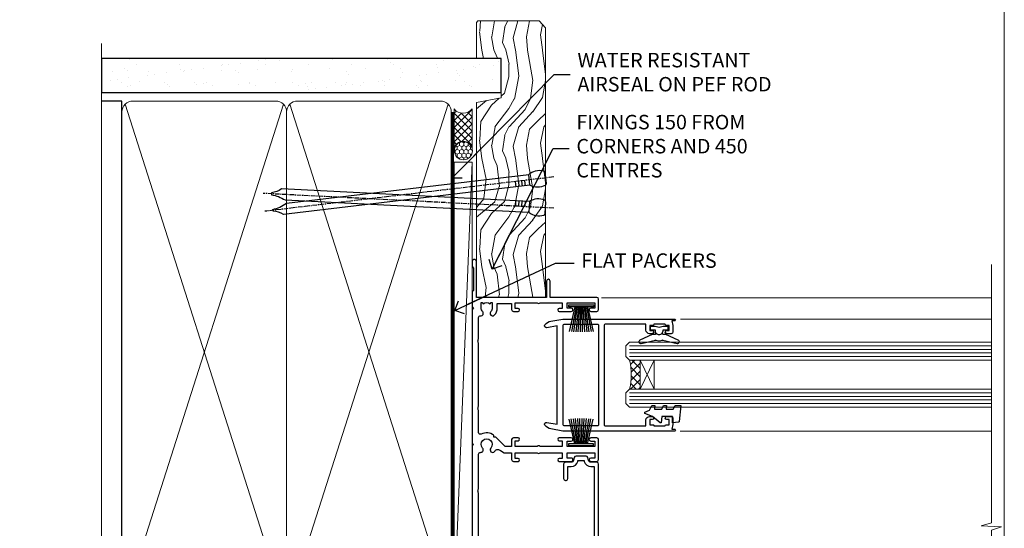
# Model space of a CAD drawing. Units: millimetres. Extents: x 0 to 170453, y -991 to 1143.
# Drawn here: x 2080 to 2353, y 397 to 538 of the extents above; entities that cross this region are included whole.
import ezdxf
from ezdxf import colors
from ezdxf.entities.mleader import LeaderData, LeaderLine
from ezdxf.math import Vec2, Vec3

# ---------------------------------------------------------------- set-up
doc = ezdxf.new("R2010")
doc.units = ezdxf.units.MM
doc.linetypes.add('CENTER', pattern=[2, 1.25, -0.25, 0.25, -0.25])
doc.linetypes.add('Dashed', pattern=[564.4444465637206, 282.2222232818604, -282.2222232818602])
doc.layers.add('Aluminium Systems Ltd Joinery Detail', color=7, linetype='Continuous')
doc.layers.add('Aluminium Systems Ltd Notes', color=7, linetype='Continuous')
doc.layers.add('Viewport', color=7, linetype='Continuous', plot=False)
doc.styles.get("Standard").update_dxf_attribs({"font": 'arial.ttf'})

# ---------------------------------------------------------------- blocks, each defined once
blk = doc.blocks.new('PB69750-4B')
for p, q in [((-1.750000000000014, 0.5), (-3.322276449314941, 7.321139697068929)), ((-1.431818181818187, 0.5), (-2.721879321754528, 7.380097546926656)), ((-1.113636363636374, 0.5), (-2.119293789530161, 7.427384292916386)), ((-0.7954545454545467, 0.5), (-1.515002302965286, 7.462919719820221)), ((-0.4772727272727337, 0.5), (-0.9094902062915224, 7.486643546856435)), ((-0.1590909090909065, 0.5), (-0.3032449143314011, 7.498515529937265)), ((0.1590909090909207, 0.5), (0.3032449143314011, 7.498515529937265)), ((0.4772727272727337, 0.5), (0.9094902062915367, 7.486643546856435)), ((0.795454545454561, 0.5), (1.515002302965286, 7.462919719820221)), ((1.113636363636374, 0.5), (2.119293789530161, 7.427384292916386)), ((1.431818181818201, 0.5), (2.721879321754528, 7.380097546926656)), ((1.750000000000014, 0.5), (3.322276449314955, 7.321139697068929))]:
    blk.add_line(p, q)
blk.add_lwpolyline([(-3.450000000000003, 0), (3.450000000000003, 0), (3.450000000000003, 0.5), (-3.450000000000003, 0.5)], close=True)
blk = doc.blocks.new('SH270B')
blk.add_blockref('PB69750-4B', (0, 0))
blk = doc.blocks.new('DY221-Comp')
blk.add_lwpolyline([(-1.819871826605237, -0.8847475032970114), (-2.101763809020483, -0.9602802323379838, 0.3394542588633712), (-2.249999999999986, -1.1534653975958), (-2.25, -1.800000000000023, -0.1052493344124674), (-2.267337635713675, -1.881452198701658), (-3.79334408928418, -5.303630496754121, -0.9133919180647162), (-4.735844364969743, -4.981867646145822), (-3.771331644650719, -1.015104479072153, 0.1257362244887155), (-3.772484225380808, -0.9160877285099478), (-4.004079121606921, -0.05176380945898029, -0.1316524975874038), (-4.004079121606921, 0.05176380858204754), (-3.772484225380808, 0.9160877285099029, 0.1257362244887155), (-3.771331644650719, 1.015104479072108), (-4.735844364969743, 4.981867646145777, -0.913391918064716), (-3.79334408928418, 5.303630496754077), (-2.267337635713675, 1.881452198701614, -0.1052493344124674), (-2.25, 1.799999999999978), (-2.249999999999986, 1.153465397595762, 0.3394542588633712), (-2.101763809020483, 0.960280232337946), (-1.819871826605237, 0.8847475032969736)], format="xyb")
blk.add_lwpolyline([(0, 1.124999999999981), (-0.301442841485013, -1.887379141862766e-14), (1.4210854715202e-14, -1.125000000000033), (-1.4210854715202e-14, -2.500000000000004), (-1, -2.499999999999976), (-1, -1.118033988749891, -0.447213595499958), (-2.25, -4.662936703425657e-15, -0.4472135954999584), (-1, 1.118033988749853), (-1, 2.499999999999953), (0, 2.499999999999953)], format="xyb", close=True)
blk = doc.blocks.new('F242-21513')
at = {"flags": 128}
blk.add_lwpolyline([(2.875000000002984, 8.50000000000108), (35.07499999999996, 8.500000000001073), (35.0750000000001, 7.600000000000243, 0.3455142214524974), (36.52317250378999, 5.754504967856228), (36.75000000000304, 5.698971412956034), (36.75000000000298, 4.00102858704502), (36.52317250378982, 3.94549503214477, 0.345514221452498), (35.07500000000007, 2.100000000000634), (35.07499999999996, 1.199999999999974), (31.77500000000001, 1.199999999999918, 0.414213562373095), (31.27500000000001, 0.6999999999999176), (31.27499999999995, 0.4999999999999289, 0.4142135623730617), (31.77499999999995, -1.4210854715202e-14), (35.77500000000012, -7.105427357601002e-14, 0.414213562373095), (36.27500000000012, 0.4999999999999289), (36.27500000000012, 2.100000000000861, -0.3455142214525114), (36.80853723823819, 2.779919222369514), (37.57940952255447, 2.968649773280667, 0.339454258863361), (37.95000000000297, 3.451612686422713), (37.95000000000297, 6.248387313580274, 0.3394542588633857), (37.57940952255447, 6.731350226720387), (36.80853723823824, 6.920080777631419, -0.3455142214525241), (36.27499999999972, 7.599999999999959), (36.27500000000016, 9.200000000001005, 0.414213562373095), (35.77499999999974, 9.700000000001005), (2.175000000003223, 9.700000000001069, 0.414213562373095), (1.675000000002797, 9.200000000001069), (1.675000000003223, 7.599999999999966, -0.3455142214525239), (1.1414627617647, 6.920080777631426), (0.3705904774484736, 6.731350226720338, 0.3394542588633775), (-2.842170943040401e-14, 6.248387313580338), (2.842170943040401e-14, 3.451612686422777, 0.3394542588633688), (0.3705904774484736, 2.968649773280731), (1.141462761764757, 2.779919222369585, -0.3455142214525114), (1.675000000002825, 2.100000000000932), (1.675000000002825, 0.5, 0.414213562373095), (2.175000000002825, 0), (6.175000000002825, 0, 0.414213562373095), (6.675000000002825, 0.5), (6.675000000002882, 0.6999999999998749, 0.4142135623731283), (6.175000000002882, 1.199999999999932), (2.875000000002984, 1.199999999999989), (2.875000000002871, 2.100000000000819, 0.3455142214524811), (1.426827496213065, 3.945495032144834), (1.199999999999903, 4.001028587045028), (1.19999999999996, 5.698971412956041), (1.426827496213122, 5.754504967856235, 0.3455142214524983), (2.875000000002842, 7.600000000000421)], format="xyb", close=True, dxfattribs=at)
blk = doc.blocks.new('DY430')
blk.add_lwpolyline([(3.750000003219053, 7.787641979452935), (4.750000003219057, 8.412511331362264), (4.750000003219064, 9.912511331362271), (0.327803933092305, 9.525619307337298, 0.3639702342661976), (0.1459961420234848, 9.343811516268477), (3.219064126369631e-09, 7.675068013732659), (1.750000003219053, 7.675068013732652), (1.750000003219061, 4.675068013732659), (3.219064126369631e-09, 4.5219628525623), (3.219064126369631e-09, 4.221962852562289), (1.750000003219057, 2.136394065522431), (2.548248994301652, -5.111807865887386e-09), (2.951751012136466, -5.111807865887386e-09), (3.436289395081346, 1.296794528776978), (4.750000003219057, 1.937534004310404), (4.750000003219053, 2.737534004310422), (3.750000003219057, 2.650045340784494), (3.75000000321905, 4.649801415744545), (4.750000003219057, 5.137534004310403), (4.750000003219053, 5.937534004310422), (3.750000003219068, 5.850045340784494)], format="xyb", close=True)
blk = doc.blocks.new('F332-21495')
at = {"flags": 128}
for points in [[(2.400006320124305, 0.5955049055572204, -0.6705585010340266), (1.596677866038931, 0.08743269869091819, -0.1972044072456761), (0.582031177381964, 1.691721508095441), (4.316385684433044e-07, 4.992581894897455), (4.316319746067165e-07, 35.99258189489063, -0.9999999999999999), (0.5000004316401601, 35.992581894887), (0.5000004316401601, 35.19258189488681), (1.805807188508993, 35.45374324627045, -0.04938898902177995), (2.198039458790277, 35.49258189488791), (3.550000431724925, 35.49258189488518, -0.414213562373095), (4.050000431724925, 34.99258189488518), (4.050000431724015, 33.84258189489464, -0.9999999999999999), (3.150000431715284, 33.84258189489464), (3.15000043172256, 34.49258189488881), (1.750000431721105, 34.49258189488881), (1.750000431729291, 33.59258189489191, -0.414213562374427), (1.550000431728563, 33.39258189489027), (1.400000431618878, 33.39258189489027), (1.400000431618878, 30.19258189489318), (1.550000431757667, 30.19258189489318, -0.4142135623704312), (1.750000431757485, 29.99258189489518), (1.750000431764761, 29.09258189489464), (3.15000043172256, 29.09258189489464), (3.150000431715284, 29.74258189488881, -0.9999999999999999), (4.050000431724015, 29.74258189488881), (4.050000431723788, 29.04258189489173, -0.4142135623730867), (3.050000431723788, 28.04258189489173), (1.400000431652074, 28.0425818949181), (1.400000431647413, 16.79258189488664, 0.4142135623731784), (1.700000431647368, 16.49258189488651), (29.30000043168644, 16.49258189488293, 0.4142135623746436), (29.60000043168651, 16.79258189488448), (29.60000043162847, 28.04258189491898), (27.95000043165976, 28.04258189489173, -0.4142135623731034), (26.95000043165982, 29.0425818948917), (26.95000043165999, 29.74258189488879, -0.9999999999999999), (27.85000043165417, 29.74258189488879), (27.85000043165417, 29.09258189489461), (29.25000043169928, 29.09258189489461), (29.250000431692, 29.99258189488424, -0.414213562374427), (29.45000043169273, 30.19258189488588), (29.6000004315905, 30.19258189488588), (29.6000004315905, 33.39258189489752), (29.45000043166363, 33.39258189489752, -0.4142135623684333), (29.25000043166267, 33.59258189489552), (29.25000043165562, 34.49258189488879), (27.85000043165417, 34.49258189488879), (27.85000043165417, 33.84258189489461, -0.9999999999999999), (26.95000043165999, 33.84258189489461), (26.9500004316609, 34.99258189488515, -0.4142135623688329), (27.45000043158814, 35.49258189489242), (28.80196140442001, 35.49258189488879, -0.04938898902122143), (29.19419367469641, 35.45374324627042), (30.5000004316056, 35.19258189488497), (30.50000043162561, 35.99258189489061, -0.9999999999935766), (31.00000043160287, 35.99258189489018), (31.00000043160219, 4.992581894897455), (30.41796968585879, 1.691721508095441, -0.1972044072456687), (29.40332299720183, 0.08743269869094661, -0.6705585010340168), (28.59999454311645, 0.5955049055571919), (29.11082738152584, 3.49258189490655), (1.88917348171492, 3.49258189490655)], [(29.6000004316038, 10.3925818948957, 0.500000000000071), (29.6000004316038, 9.59258189489563), (29.6000004316038, 5.392581894903287, -0.4142135623731504), (29.30000043160373, 5.092581894903276), (1.700000431637136, 5.092581894906914, -0.4142135623730396), (1.400000431637181, 5.392581894906925), (1.400000431637181, 9.59258189489563, 0.500000000000071), (1.400000431637181, 10.3925818948957), (1.400000431637181, 14.59258189488801, -0.4142135623731505), (1.700000431637193, 14.89258189488802), (29.30000043160379, 14.892581894888, -0.414213562373095), (29.6000004316038, 14.59258189488799)]]:
    blk.add_lwpolyline(points, format="xyb", close=True, dxfattribs=at)
blk = doc.blocks.new('F223-20227')
blk.add_lwpolyline([(12.0999114222205, 9.600000217851095), (12.09991142222049, 9.200000217851096, -1.000000000000002), (12.09991142222051, 8.400000217851096), (12.0999114222206, 1.000000217851095), (13.39999370821801, 1.000000217851095, -0.6682266778090358), (13.54139627609192, 0.658560075745811), (12.88266142222045, 2.178510953854129e-07), (12.0999114222206, 2.178510953854129e-07, -0.414213562373095), (11.0999114222206, 1.000000217851095), (11.09991142222077, 19.7999622178512), (1.000000422221376, 19.7999622178512), (1.000000422221433, 18.99996221785148, -0.4142135623731377), (0.5000004222214329, 18.49996221785142), (0.5000004222214329, 18.49996221785142, -0.4142135623730622), (4.222214329274721e-07, 18.99996221785136), (4.222212623972155e-07, 20.79996221785115, -0.4142135623731185), (0.2000004222213079, 20.99996221785122), (30.59987142222133, 20.99996221785122, -0.4142135623730992), (31.09987142222133, 20.49996221785119), (31.09987142222116, 2.000000217850641), (29.08271413469532, 2.000000217850641, -0.6681786379192693), (28.94129277845803, 2.341421574087974), (29.5998714222203, 3.000000217850641), (29.89987142222117, 3.000000217850641), (29.89987142222117, 19.7999622178512), (12.09991142222037, 19.7999622178512), (12.09991142222047, 11.6000002178511, -1.000000000000002), (12.09991142222048, 10.8000002178511), (12.09991142222049, 10.4000002178511, -1.000000000000002)], format="xyb", close=True)
blk = doc.blocks.new('F562-22127')
at = {"flags": 128}
for points in [[(100.7725768515294, 25.58827284861377), (100.7725768515294, 25.02258742366462), (101.3068596891979, 25.02258742366474, -0.2955448736358144), (101.6333586490319, 21.53155439101374, 0.5633934492565987), (102.0765149985447, 20.80001076685789), (107.9512971339819, 20.80001076685812, -0.1162900675169801), (108.398003218551, 20.69469153339412, 0.2357685223067756), (109.2020741707757, 20.69469153339412, -0.1162900675169559), (109.6487802553448, 20.80001076685835), (126.5512971339805, 20.8000107668588, -0.1162900675170609), (126.9980032185496, 20.69469153339378, 0.2357685223074164), (127.8020741707761, 20.69469153339458, -0.1162900675169559), (128.2487802553452, 20.8000107668588), (133.8846557141816, 20.80001076685869, 0.4326522445048245), (134.3836781961171, 21.33126076684424, -0.6727180519566598), (135.551920172745, 21.89411189043847, 0.1859457451164377), (136.5750001946391, 21.50001076685794), (138.1000001946387, 21.50001076690455), (138.1000001946387, 21.74538382931246), (137.7432179703952, 22.04475966208508, 0.3639702342670543), (137.7432179703948, 24.00526187163109), (138.1000001946387, 24.30463770440497), (138.1000001946387, 24.55001076687381), (136.5750001946318, 24.55001076685869, 0.18594574512066), (135.5519201727503, 24.15590964328419, -1.00000000001052), (134.6126991689954, 25.19411189051084, -0.1859457451239595), (136.5750001946391, 25.95001076683661), (137.8000001946376, 25.95001076684025), (137.8000001946376, 29.90001076688054), (136.1000031520535, 29.90001076688054, -0.414213562373095), (135.6000031520535, 30.40001076688054), (135.6000031520535, 31.70001076688118, -0.9999999999999999), (136.4000031520528, 31.70001076688118), (136.4000031520528, 30.900010766881), (138.0000001946365, 30.900010766881), (138.0000001946365, 37.00000541079135, -0.5000000000046896), (138.0000001946365, 37.80000541079585), (138.0000001946365, 43.90000005470915), (136.4000031520528, 43.90000005470961), (136.4000031520535, 43.10000153341548, -0.9999999999994315), (135.6000001946419, 43.10000153341502), (135.6000001946376, 46.45000005470934, -1.000000000000505), (136.5000001946379, 46.45000005470979), (136.5000001946365, 45.30000005470924), (138.0000001946365, 45.30000005470924), (138.0000001946365, 53.00000005470997), (136.5000001946365, 53.00000005470997), (136.5000001946368, 51.85000005470852, -0.9999999999994945), (135.6000001946383, 51.85000005470897), (135.6000001946387, 53.50000005470997, -0.414213562373095), (136.1000001946387, 54.00000005470997), (139.0000001946365, 54.00000005470997, -0.4142135623720295), (139.5000001946365, 53.50000005471179), (139.5000001946856, 40.60000005466259), (143.9999931518279, 40.60000005466213, -0.9999999999981809), (143.9999931518297, 39.59999796906618), (139.5000001946293, 39.59999796906618), (139.5000001946293, 20.19999796906563), (149.3984280026208, 20.19999796906563, -0.9999999999999999), (149.3984280026208, 18.99999996906558), (147.999983194629, 18.99999996906558), (147.5999831946293, 19.39999896906579), (141.3999961946294, 19.39999896906579), (140.9999971946282, 18.99999996906604), (136.9750001946333, 18.99999996906467), (136.5750001946336, 19.39999996906477), (136.175000194634, 18.99999996906422), (99.17500019466854, 18.9999999690524), (98.77500019465981, 19.39999996906477), (98.37500019465836, 18.99999996906422), (57.57500019467727, 18.99999996905285), (57.17500019466672, 19.39999996906522), (56.77500019466709, 18.99999996906467), (46.00000019467655, 18.99999996905694), (45.60000019467509, 19.39999996905658), (45.20000019467909, 18.99999996905967), (14.00000019467655, 18.9999999690574, 0.414213562373095), (10.00000019467655, 14.9999999690574), (10.00000019346146, 5.449999991873938, -0.414213562373095), (9.50000019346146, 4.949999991873938), (5.566126119197293, 4.949999924523354, -0.5666580929864115), (4.338423556977546, 4.564560364078829, 0.1837465194585465), (3.325000148616823, 4.949999924523695), (1.800000148619006, 4.949999924523354), (1.800000148619006, 4.704626862078158), (2.156782372864285, 4.405251029304537, 0.3639702342664353), (2.156782372862949, 2.444748819758274), (1.800000148619006, 2.145372986983375), (1.800000148619006, 1.899999924524082), (3.325000148635013, 1.89999992453869, 0.1837465194531688), (4.338423556947431, 2.285439484957351, -0.5711882837186804), (5.568453413319151, 1.889999935360194, 0.3506406725289619), (6.05620334761727, 1.499999942591103), (9.800000148622644, 1.499999942592694, -0.414213562374427), (10.00000014862246, 1.299999942591739), (10.00000014861905, 0.1999999425922852, -0.4142135623729286), (9.800000148619006, -5.740770347983926e-08), (0.5000001968757033, -4.416710908117238e-08, -0.414213570097456), (1.968757032955182e-07, 0.4999999690191999), (1.94677454601333e-07, 34.50000005471134, -0.4142135623725622), (0.5000001946765451, 35.00000005470952), (6.200000194677273, 35.00000005470952), (6.600000194676909, 34.60000005470897), (7.000000194676545, 35.00000005470952), (18.70000019467727, 35.00000005470952, -0.9999999999999999), (18.70000019467727, 34.00000005470952), (17.20000019467727, 34.00000005470952), (17.20000019467727, 32.50000005470952), (21.75700019467433, 32.50000005470952), (23.055672023787, 34.7499512485947, -0.2679793930055459), (23.48871290023556, 35.0000000547094), (28.20000019468273, 35.00000005468905), (28.60000019467509, 34.60000005469533), (29.00000019467655, 35.00000005469542), (33.80000019467582, 35.00000005466404), (33.80000019467582, 38.00000005470952), (32.10000019467509, 38.00000005470952, -0.9999999999999999), (32.10000019467509, 38.8000000547097), (33.80000019467582, 38.80000005470879), (33.80000019467582, 46.50000005470906), (32.20000019467727, 46.50000005470929, -0.414213562372296), (31.7000001946775, 47.0000000547077), (31.70000019467591, 48.30000005470924, -0.9999999999999999), (32.60000019467645, 48.30000005470924), (32.60000019467509, 47.50000005470906), (34.10000019467509, 47.50000005470906), (34.10000019467509, 53.00000005470952), (32.60000019467509, 53.00000005470952), (32.60000019467554, 52.20000005470888, -0.9999999999999999), (31.70000019467682, 52.20000005470888), (31.70000019467727, 53.50000005470952, -0.414213562373095), (32.20000019467727, 54.00000005470952), (58.60000019467691, 54.00000005471134, -0.414213562373095), (59.10000019467691, 53.50000005471134), (59.10000019467827, 51.90000005471097, -0.9999999999999999), (58.10000019467918, 51.90000005471006), (58.10000019467691, 53.00000005471134), (56.60000019467691, 53.00000005471134), (56.60000019467691, 45.30000005471061), (58.10000019467691, 45.30000005471061), (58.10000019467827, 46.40000005471143, -1.000000000000909), (59.10000019467918, 46.40000005471052), (59.10000019467282, 43.15000153341657, -0.999999999998484), (58.19999723726107, 43.15000153341703), (58.19999723726062, 43.90000005471097), (56.60000019467691, 43.90000005471097), (56.60000019467691, 37.80000541079664, -0.4999999999999715), (56.60000019467675, 37.00000541079645), (56.60000019467691, 30.90001076688236), (58.19999723726062, 30.90001076688236), (58.19999723726107, 31.65001076688236, -0.9999999999999999), (59.09999723726162, 31.65001076688236), (59.09999723726025, 30.40001076688236, -0.414213562373095), (58.59999723726025, 29.90001076688236), (56.60000019467873, 29.90001076688236), (56.60000019467873, 28.16084950547452), (59.17257685153811, 25.58827284861422), (59.17257685153811, 25.02258742366507), (59.70685968920645, 25.0225874236653, -0.2955448736358224), (60.0333586490404, 21.53155439101445, 0.5633934492565323), (60.4765149985534, 20.80001076685843), (66.45129713398558, 20.80001076685812, -0.1162900675180396), (66.89800321856006, 20.69469153339502, 0.2357685223081029), (67.70207417079038, 20.69469153339076, -0.1162900675184918), (68.14878025536484, 20.80001076685856), (85.05129713398412, 20.80001076685926, -0.1162900675180396), (85.49800321855865, 20.69469153339614, 0.2357685223091169), (86.30207417079257, 20.69469153339178, -0.1162900675185925), (86.74878025536702, 20.80001076685914), (96.08465571414592, 20.80001076685949, 0.4326522444979622), (96.58367819609967, 21.33126076683639, -0.672718051961753), (97.75192017272319, 21.89411189039398, 2.253145771980965), (97.75192017272929, 24.15590964323865, -0.9999999999983825), (96.81269916898343, 25.1941118904452, -0.02103963622606591), (97.00194832591771, 25.35136243211628, 0.4605041630804628), (97.0876898140025, 26.86867715691189), (96.50000019466927, 27.88658543668066), (96.50000019467291, 29.90001076688282), (94.60000315208993, 29.90001076688282, -0.414213562373095), (94.10000315208993, 30.40001076688282), (94.10000315208947, 31.70001076688254, -0.9999999999999999), (94.90000315208965, 31.70001076688254), (94.9000031520892, 30.90001076688282), (96.50000019467291, 30.90001076688282), (96.50000019467291, 37.00000541079316, -0.5000000000046896), (96.50000019467291, 37.80000541079767), (96.50000019467291, 43.90000005471143), (94.9000031520892, 43.90000005471143), (94.90000315208965, 43.1000015334173, -0.9999999999994315), (94.10000019467827, 43.10000153341684), (94.10000019467236, 46.45000005470979, -1.000000000000505), (95.00000019467223, 46.45000005471024), (95.00000019467291, 45.30000005471106), (96.50000019467291, 45.30000005471106), (96.50000019467291, 53.00000005471179), (95.00000019467291, 53.00000005471179), (95.00000019467291, 51.85000005471034, -0.9999999999994945), (94.10000019467486, 51.85000005471079), (94.10000019467509, 53.50000005471179, -0.414213562373095), (94.60000019467509, 54.00000005471179), (100.1000001946642, 54.00000005470997, -0.414213562373095), (100.6000001946642, 53.50000005470997), (100.6000001946651, 51.85000005471124, -0.9999999999994947), (99.70000019466568, 51.85000005471079), (99.70000019466636, 53.00000005470997), (98.20000019466636, 53.00000005470997), (98.20000019466636, 45.30000005470924), (99.70000019466636, 45.30000005470924), (99.70000019466454, 46.45000005470979, -1.000000000000505), (100.6000001946658, 46.45000005470934), (100.6000001946614, 43.1000015334173, -0.9999999999994315), (99.79999723724893, 43.10000153341775), (99.79999723725007, 43.90000005470961), (98.20000019466636, 43.90000005470915), (98.20000019466636, 37.80000541079505, -0.4999999999998013), (98.2000001946663, 37.00000541079517), (98.20000019466636, 30.900010766881), (99.79999723725007, 30.900010766881), (99.79999723724961, 31.70001076688209, -0.9999999999999999), (100.5999972372498, 31.70001076688209), (100.5999972372493, 30.40001076688054, -0.414213562373095), (100.0999972372493, 29.90001076688054), (98.20000019467, 29.90001076688054), (98.20000019467, 28.16084950547361)], [(36.80000019467582, 52.3000000547097), (45.20000019467545, 52.3000000547097), (45.60000019467509, 52.70000005471024), (46.00000019467655, 52.3000000547097), (53.90000019466891, 52.3000000547097, -0.414213562373095), (54.90000019466891, 51.3000000547097), (54.90000019466027, 31.90000005470984), (53.80000019459578, 31.90000005471074, 0.9999999999999999), (53.80000019459578, 31.10000005470965), (54.90000019466891, 31.10000005470965), (54.900000194678, 27.88658543668112), (55.48768981401297, 26.86867715691123, -0.4605041630798653), (55.40194832592652, 25.3513624321164, 0.02103963622609091), (55.21269916899194, 25.19411189044533, 0.9999999999980557), (56.15192017273747, 24.15590964323914, -2.253145771979716), (56.15192017273244, 21.89411189039269, 0.7357992536593315), (55.00093863264136, 21.21459410026617, -0.4836773787580196), (54.51424503323244, 20.60001076686035), (14.00000019467655, 20.6000107668599, 0.414213562373095), (8.400000194676545, 15.00001076685999), (8.400000194699828, 6.499999924913482), (1.700000194662721, 6.49999993740812), (1.700000194663176, 31.1000000547092), (2.800000194678091, 31.10000005470965, 0.9999999999999999), (2.800000194678091, 31.90000005470984), (1.700000194677727, 31.90000005471029), (1.700000194677273, 33.3000000547097), (15.50000019467655, 33.30000005470879), (15.50000019467655, 32.50000005470997, 0.414213562373095), (16.90000019467618, 31.10000005471034), (22.10338781801067, 31.10000005470897, 0.267979393005091), (23.31590227206544, 31.8001367118285), (24.18162339357798, 33.30000005470788), (34.00000019474203, 33.30000005472175, 0.4142135623736278), (35.50000019474021, 34.8000000547263), (35.50000019471292, 44.00000005470952), (35.80000019467582, 47.50000005470906), (35.80000019467582, 51.3000000547097, -0.414213562373095)]]:
    blk.add_lwpolyline(points, format="xyb", close=True, dxfattribs=at)
blk = doc.blocks.new('-Rename')
at = {"layer": 'Aluminium Systems Ltd Joinery Detail', "lineweight": 5}
h = blk.add_hatch(dxfattribs=at)
h.set_pattern_fill('NET', color=256, scale=0.5, angle=-135.0000000000001)
h.set_pattern_definition([(224.9999999999999, (-73.25921807549025, 889.5991779776014), (1.122532015133643, -1.122532015133645), []), (314.9999999999999, (-73.25921807549025, 889.5991779776014), (1.122532015133645, 1.122532015133643), [])])
edge = h.paths.add_edge_path()
edge.add_line((46.00765731881506, 14.84253210854376), (45.91607524914775, 14.84253210854195))
edge.add_arc((41.00765731882052, 25.44979072098022), 11.68787841526074, -65.16806472836493, -64.67238000446147)
edge.add_line((46.00765731881506, 14.88539287491449), (46.00765731881506, 14.84253210854376))
edge = h.paths.add_edge_path()
edge.add_arc((27.97168604308604, 10.75793348607158), 16.12503820224115, -14.385868132272208, 14.339788384232975, ccw=False)
edge.add_line((43.59111513324274, 6.751651928158481), (46.50204682544131, 6.751651928158481))
edge.add_line((46.50204682544131, 6.751651928158481), (46.50204682542676, 14.75165192815848))
edge.add_line((46.50204682542676, 14.75165192815848), (43.59433210670318, 14.75165192815757))
at = {"layer": 'Aluminium Systems Ltd Joinery Detail', "linetype": 'Continuous', "lineweight": 5}
for p, q in [((143.7481157947739, 32.04262015065524, 1.151119239582814), (35.82828388402845, 32.04262015065524)), ((143.7481157947739, 26.15396096884888, 1.151119239582814), (57.6494540251922, 26.15396096885206)), ((143.7481157947739, -4.838647887546358, 1.151119239582814), (57.54727063699897, -4.838647887543175))]:
    blk.add_line(p, q, dxfattribs=at)
at = {"layer": 'Aluminium Systems Ltd Joinery Detail', "lineweight": 5, "ltscale": 3}
for p, q in [((43.59111513324274, 18.75987105768627), (143.7481157947739, 18.75987105768309, 1.151119239582814)), ((43.59111513324274, 17.75987105768627), (143.7481157947739, 17.75987105768309, 1.151119239582814)), ((43.59111513324274, 16.75987105768627), (143.7481157947739, 16.75987105768309, 1.151119239582814)), ((43.59111513324274, 15.75987105768627), (143.7481157947739, 15.75987105768309, 1.151119239582814)), ((43.59111513324274, 5.751651928158481), (143.7481157947739, 5.751651928155297, 1.151119239582814)), ((43.59111513324274, 4.751651928158481), (143.7481157947739, 4.751651928155297, 1.151119239582814)), ((43.59111513324274, 3.751651928158481), (143.7481157947739, 3.751651928155297, 1.151119239582814)), ((43.59111513324274, 2.751651928158481), (143.7481157947739, 2.751651928155297, 1.151119239582814))]:
    blk.add_line(p, q, dxfattribs=at)
at = {"layer": 'Aluminium Systems Ltd Joinery Detail', "lineweight": 5}
for p, q in [((50.37338780059031, 14.75165192815848), (46.50204682542676, 6.751651928158481)), ((46.50204682542676, 14.75165192815848), (50.37338780059031, 6.751651928158481))]:
    blk.add_line(p, q, dxfattribs=at)
at = {"layer": 'Aluminium Systems Ltd Joinery Detail', "linetype": 'Continuous', "lineweight": 5}
for points in [[(143.7481157947739, 41.260055946021), (143.7481157947739, 41.260055946021), (143.7481157947739, -30.23446393531333), (140.885521179888, -31.09796926592674), (146.5239506005171, -31.34796926592674), (143.7481157947739, -32.25246733597953), (143.7481157948805, -110.659229648362)], [(143.7481157948801, -107.3327654670269), (16.75423092210463, -107.3327654670271)]]:
    blk.add_lwpolyline(points, dxfattribs=at)
at = {"layer": 'Aluminium Systems Ltd Joinery Detail', "lineweight": 5}
for points in [[(143.7481157947739, 14.75987105768309), (43.59111513324274, 14.75987105768627), (42.59111513324274, 15.75505399928488), (42.59111513324274, 18.75980940561249), (43.59111513324274, 19.75987105768627), (143.7481157947739, 19.75987105768309)], [(143.7481157947739, 1.751651928155297), (43.59111513324274, 1.751651928158481), (42.59111513324274, 2.746834869757095), (42.59111513324274, 5.751590276084698), (43.59111513324274, 6.751651928158481), (143.7481157947739, 6.751651928155297)]]:
    blk.add_lwpolyline(points, dxfattribs=at)
blk.add_lwpolyline([(46.50204682542676, 14.75165192815848), (46.50204682542676, 6.751651928158481), (50.37338780059031, 6.751651928158481), (50.37338780059031, 14.75165192815848)], close=True, dxfattribs=at)
blk.add_arc((26.64502630814673, 10.76170515530293), 17.41408778410823, 346.6866556228454, 13.24537272996701, dxfattribs=at)
at = {"rotation": 270}
blk.add_blockref('F332-21495', (20.07345300838165, 26.15767804054167), dxfattribs=at)
at = {"layer": 'Aluminium Systems Ltd Joinery Detail', "xscale": -1, "rotation": 270}
blk.add_blockref('F562-22127', (-18.99999993547499, -107.3327657239347), dxfattribs=at)
at = {"layer": 'Aluminium Systems Ltd Joinery Detail', "lineweight": 5, "xscale": -1, "rotation": 180}
blk.add_blockref('SH270B', (30.19765513278685, 30.0753220460565), dxfattribs=at)
at = {"layer": 'Aluminium Systems Ltd Joinery Detail', "lineweight": 9, "ltscale": 0.12, "xscale": -1, "rotation": 270}
for name, p in [('DY221-Comp', (51.76109253343998, 24.12856573806721)), ('DY430', (47.82178226056453, -2.543375452111377))]:
    blk.add_blockref(name, p, dxfattribs=at)
at = {"layer": 'Aluminium Systems Ltd Joinery Detail', "lineweight": 5}
blk.add_blockref('SH270B', (30.14076128721786, -8.850655821036526), dxfattribs=at)
at = {"layer": 'Aluminium Systems Ltd Joinery Detail', "rotation": 270}
for name, p in [('F242-21513', (25.30000014756911, -11.82209908883033)), ('F223-20227', (13.99999992971789, -75.64880959531018))]:
    blk.add_blockref(name, p, dxfattribs=at)
blk = doc.blocks.new('_Open90')
at = {"color": 0, "linetype": 'ByBlock', "lineweight": -2}
for p, q in [((0, 0), (-2.439666651745029, 0)), ((-0.5, 0.5), (0, 0)), ((0, 0), (-0.5, -0.5))]:
    blk.add_line(p, q, dxfattribs=at)
blk = doc.blocks.new('Nail 75 JH')
at = {"linetype": 'CENTER'}
blk.add_line((0, 2.300118051928621), (0, -78.25849807356508), dxfattribs=at)
for p, q in [((1.5, -4.488319011024487), (-1.5, -4.488319011024458)), ((1.499999999999886, -5.730112436134704), (0.1255879953777708, -5.730112436134732)), ((1.499999999999886, -6.600592455787137), (0.1255879953777708, -6.600592455787137)), ((1.499999999999886, -7.471072475439541), (0.1255879953777708, -7.471072475439541)), ((1.499999999999886, -8.341552495091946), (0.1255879953778276, -8.341552495091946))]:
    blk.add_line(p, q)
blk.add_lwpolyline([(-1.5, -4.488319011024458, -0.2475267649991796), (-2.057234792368547, -0.3562033463117587, -0.331135080274166), (-1.578358480166685, 0), (1.578358480166685, 0, -0.331135080274166), (2.057234792368547, -0.3562033463117587, -0.2475267649991796), (1.499999999999886, -4.488319011024487), (1.5, -73.20877276569331, 0.1245641564323093), (0.2845258915276077, -75.96790802185205), (-0.2515467734666004, -75.96790802185205, 0.1012549879648114), (-1.5, -72.05351818931658)], format="xyb", close=True)
blk = doc.blocks.new('Fibre Cement Weatherboard CC AL35 Liner Stacker')
at = {"layer": 'Aluminium Systems Ltd Joinery Detail', "lineweight": 5}
h = blk.add_hatch(dxfattribs=at)
h.set_pattern_fill('HONEY', color=256, scale=0.2211125000000359, angle=360, style=0)
h.set_pattern_definition([(0, (-429.2051730588273, -267.057669407659), (1.053048281250171, 0.6079775633750983), [0.7020321875001139, -1.404064375000228]), (120, (-429.2051730588273, -267.057669407659), (-1.053048155438884, 0.6079777812866397), [0.7020321875001019, -1.404064375000204]), (59.99999999999994, (-429.2051730588273, -267.057669407659), (1.258112869470804e-07, 1.215955344661738), [-1.404064375000228, 0.7020321875001139])])
edge = h.paths.add_edge_path()
edge.add_arc((91.1247798297536, 3.893931989356133), 2.5, 180.0000000000001, 360.00000000000006, ccw=False)
edge.add_arc((91.1247798297536, 3.893931989356133), 2.5, 0, 180.0000000000001, ccw=False)
h = blk.add_hatch(dxfattribs=at)
h.set_pattern_fill('NET', color=256, scale=0.4422249999999999, angle=225, style=0)
h.set_pattern_definition([(315, (-1796.664424512079, 4374.705328685199), (-0.9928234407849511, -0.9928234407849515), []), (225, (-1796.664424512079, 4374.705328685199), (-0.9928234407849515, 0.9928234407849511), [])])
edge = h.paths.add_edge_path()
edge.add_line((102.7245838106792, 6.457238552215131), (91.98164699090239, 6.463793011122107))
edge.add_arc((91.14524846401673, 3.998931053238266), 2.602903564714436, 283.05461229937526, 431.25644836746125, ccw=False)
edge.add_line((91.7331915062714, 1.463298992732234), (102.7691993754597, 1.463298992732234))
edge.add_arc((104.6733455033227, 3.977479599358048), 3.153866927914105, 128.1626499734255, 232.8610770962096, ccw=False)
h = blk.add_hatch(dxfattribs=at)
h.set_pattern_fill('WOOD-3', color=256, scale=97.5, angle=30, style=0, pattern_type=2)
h.set_pattern_definition([(4.763599999999836, (529.0149091995863, -7170.87474806407), (-330.0000283895876, -29.9997459798375), [3.612479999999951, -357.6353699999959]), (348.6901, (532.6149091995858, -7170.574748064069), (120.0000225669286, -29.9999289648483), [4.58912999999999, -148.3814699999997]), (314.9999999999999, (537.1149091995858, -7171.474748064067), (-3.306523113702664e-14, -30.00000928346856), [3.39411, -39.03228]), (313.1523999999999, (539.5149091995863, -7173.87474806407), (420.0000850164654, -449.9999261252569), [6.579509999999999, -651.37185]), (347.0054000000001, (544.0149091995863, -7178.674748064072), (-270.0000230324819, 59.99992732735074), [4.002509999999999, -396.2474099999998]), (360, (547.9149091995869, -7179.574748064069), (29.99999999999997, -30.00000000000003), [7.5, -22.5]), (9.462299999999765, (555.4149091995869, -7179.574748064069), (-150.0000232108592, -29.99994417607295), [3.649649999999993, -178.8332099999998]), (5.710599999999713, (529.0149091995863, -7178.974748064067), (-269.9999827048756, -30.00003943998845), [3.014969999999958, -298.4813099999965]), (360, (532.0149091995863, -7178.674748064072), (29.99999999999997, -30.00000000000003), [4.5, -25.5]), (331.6992, (536.5149091995863, -7178.674748064072), (329.9998535928922, -180.0002662262795), [4.429439999999992, -438.5152499999991]), (307.8749999999999, (540.4149091995869, -7180.774748064068), (-120.0000559467582, 149.9999729816166), [6.841049999999986, -335.2115699999996]), (320.7106, (544.6149091995858, -7186.174748064072), (180.0000191874755, -149.9999889572949), [4.263809999999983, -422.1163199999984]), (353.6597999999999, (547.9149091995869, -7188.87474806407), (239.9999820781927, -30.00004736879107), [5.43324, -266.22831]), (11.88869999999988, (553.3149091995847, -7189.474748064067), (-419.9999190314803, -90.00031605746501), [5.82494999999993, -576.669689999991]), (6.709799999999706, (529.0149091995863, -7188.274748064068), (270.0000299325391, 29.99981643732056), [5.135159999999988, -508.3820999999992]), (356.6335, (534.1149091995858, -7187.674748064072), (479.999979659061, -30.00032890063538), [5.10881999999993, -505.7727899999929]), (326.3098999999999, (539.2149091995852, -7187.974748064067), (-59.99998673313475, 30.00004003521583), [5.408339999999997, -102.75822]), (312.5103999999999, (543.7149091995852, -7190.974748064067), (299.9997215504041, -330.0002602161362), [4.883640000000001, -483.48096]), (345.0686, (547.0149091995863, -7194.574748064069), (330.0000160477658, -89.99990861934462), [4.657259999999935, -461.0679899999936]), (360, (551.5149091995863, -7195.774748064068), (29.99999999999997, -30.00000000000003), [3.6, -26.4]), (12.99459999999981, (555.1149091995858, -7195.774748064068), (270.0000230324819, 59.99992732735004), [4.002509999999988, -396.2474099999986]), (360, (538.3149091995847, -7165.774748064068), (29.99999999999997, -30.00000000000003), [0, -30]), (136.8475999999999, (542.5149091995863, -7170.274748064068), (449.9999261252561, -420.0000850164664), [6.579509999999987, -651.3718499999991]), (153.4348999999999, (537.7149091995852, -7195.774748064068), (-29.99997473822719, 30.00003928189145), [2.68328999999997, -64.39874999999904]), (171.8698999999998, (535.3149091995847, -7194.574748064069), (-179.9999932938336, 29.99998067446644), [4.242629999999988, -207.8893799999995]), (203.1985999999998, (531.1149091995858, -7193.974748064067), (-149.9999919200123, -60.00003975794547), [2.284739999999972, -226.1884499999972]), (333.4349, (542.5149091995863, -7170.274748064068), (29.9999747382272, -30.00003928189145), [3.354089999999999, -63.72794999999999]), (353.2901999999999, (545.5149091995863, -7171.774748064068), (-270.0000299325392, 29.99981643732125), [5.135160000000001, -508.3821000000002]), (10.12469999999981, (550.6149091995858, -7172.37474806407), (509.9999636894718, 90.00025765850859), [8.532869999999988, -844.7548799999987]), (10.30479999999971, (529.0149091995863, -7167.574748064069), (180.0000288254371, 29.99984626607953), [3.354089999999962, -332.0560799999968]), (344.4759, (532.3149091995847, -7166.974748064067), (-330.0000307388759, 89.99993332816857), [5.604449999999995, -554.8417799999994]), (317.1211, (537.7149091995852, -7168.474748064067), (-390.0000237882238, 359.9999925974296), [5.731499999999945, -567.4176899999931]), (325.3047999999999, (541.9149091995869, -7172.37474806407), (299.9998277696255, -210.000258287834), [4.743419999999994, -469.5982199999992]), (350.5377, (545.8149091995847, -7175.074748064069), (150.0000232108592, -29.99994417607323), [5.474489999999993, -177.0083999999998]), (6.581899999999838, (551.2149091995852, -7175.974748064067), (-510.0000431378999, -59.99960101098861), [7.851749999999985, -777.3233999999981]), (8.130099999999889, (529.0149091995863, -7175.074748064069), (-179.9999932938336, -29.99998067446629), [4.242629999999988, -207.8893799999994]), (348.6901, (533.2149091995852, -7174.474748064067), (120.0000225669286, -29.9999289648483), [4.58912999999999, -148.3814699999997]), (317.4895999999999, (537.7149091995852, -7175.37474806407), (-330.0002602161357, 299.9997215504046), [4.88364, -483.4809599999999]), (314.9999999999999, (541.3149091995847, -7178.674748064072), (-3.306523113702664e-14, -30.00000928346856), [5.51544, -36.91098]), (342.646, (545.2149091995852, -7182.574748064069), (-390.0000605729049, 119.999835067774), [5.028929999999929, -497.862719999993]), (3.366499999999665, (550.0149091995863, -7184.074748064069), (-479.999979659061, -30.00032890063396), [5.108819999999982, -505.7727899999983]), (17.10269999999988, (555.1149091995858, -7183.774748064068), (300.0000519287099, 89.99986480290859), [4.080449999999997, -403.9636799999997]), (8.746199999999785, (529.0149091995863, -7182.574748064069), (209.9999800906905, 30.00012591172568), [3.945869999999956, -390.6425099999943]), (345.0686, (532.9149091995869, -7181.974748064067), (330.0000160477658, -89.99990861934462), [4.657259999999935, -461.0679899999936]), (327.9946, (537.4149091995869, -7183.174748064072), (-149.9999683436264, 90.000033161331), [5.66039999999999, -277.3590599999995]), (310.1009, (542.2149091995852, -7186.174748064072), (-329.9999417935546, 390.0000578863894), [7.451849999999999, -737.7326999999999]), (344.0546, (547.0149091995863, -7191.87474806407), (-120.0000037995646, 29.99999667889151), [4.368060000000001, -214.03524]), (6.008999999999801, (551.2149091995852, -7193.074748064069), (299.9999925271812, 29.99997952445504), [5.731499999999953, -567.4176899999941]), (23.19859999999977, (556.9149091995869, -7192.474748064067), (149.9999919200123, 60.00003975794549), [2.284739999999997, -226.1884499999996]), (9.462299999999765, (529.0149091995863, -7191.574748064069), (-150.0000232108592, -29.99994417607295), [3.649649999999993, -178.8332099999998]), (349.9919999999998, (532.6149091995858, -7190.974748064067), (329.9999866372434, -60.00010416469986), [5.178809999999973, -512.7014999999966]), (322.5946, (537.7149091995852, -7191.87474806407), (389.9997739494009, -300.000298578452), [6.42026999999999, -635.6077499999994]), (330.9453999999999, (542.8149091995847, -7165.774748064068), (210.0000115370904, -120.0000008159787), [3.08868, -305.78022]), (349.2156999999999, (545.5149091995863, -7167.274748064068), (-479.999985110828, 90.00001649037998), [6.413279999999983, -634.9134899999984]), (7.124999999999709, (551.8149091995847, -7168.474748064067), (-210.0000113953586, -29.99994845681877), [7.256039999999998, -234.6117])])
h.paths.add_polyline_path([(127.075749560292, -17.05077016044015), (125.1964115894534, -18.81775777079201), (50.54999889505325, -18.81775777079201), (50.54999889505325, 0.2633009907403903), (104.4924958171223, 0.2633009907403903), (105.823855805209, -6.609836181625724), (116.7010333376838, -6.609836181625724), (116.7010333376838, 0.2633009907403903), (126.6384080905136, 0.2633009907403903), (127.0757495602902, -0.1530924487597076)])
blk.add_line((50.55000004604153, 0, -1.000000000000014), (50.55000004604153, 0.2633009907403903, -1.000000000000018))
blk.add_line((-36.00564626639243, 6.463793011122107), (87.92580983826156, 1.463298992732234, -1.000000000000025), dxfattribs=at)
for points in [[(-36.00564626639243, 6.463793011122107), (87.92580983825428, 6.463793011122107), (87.92580983826156, 1.463298992732234), (-36.00564626639607, 1.463298992732234)], [(126.6384080905136, 0.2633009907403903), (116.7010333376838, 0.2633009907403903), (116.7010333376838, -6.609836181625724), (105.823855805209, -6.609836181625724), (104.4924958171223, 0.2633009907403903), (50.55000004604153, 0.2633009907403903), (50.55000004604153, -18.81775777079201), (125.1964115894534, -18.81775777079201), (127.075749560292, -17.05077016044015), (127.0757495602902, -0.1530924487597076)]]:
    blk.add_lwpolyline(points, close=True, dxfattribs=at)
blk.add_lwpolyline([(91.70784088682467, 6.468937245237612), (102.7245838106792, 6.457238552215131, 0.4915106188759529), (102.7691993754597, 1.463298992732234), (91.7331915062714, 1.463298992732234, 0.8101017670941715)], format="xyb", close=True, dxfattribs=at)
at = {"layer": 'Aluminium Systems Ltd Joinery Detail', "lineweight": 5, "ltscale": 0.12}
blk.add_circle((91.1247798297536, 3.893931989356133, -1.000000000000025), 2.5, dxfattribs=at)
at = {"layer": 'Aluminium Systems Ltd Joinery Detail', "rotation": 186.7683232742154}
blk.add_blockref('Nail 75 JH', (83.59666268084766, -18.82670086694088, -1.000000000000025), dxfattribs=at)
at = {"layer": 'Aluminium Systems Ltd Joinery Detail', "xscale": -0.9999999999999997, "rotation": 177.1033392743269}
blk.add_blockref('Nail 75 JH', (75.36702044557751, -18.82675212366848, -1.000000000000025), dxfattribs=at)
blk = doc.blocks.new('Page Layout')
at = {"layer": 'Aluminium Systems Ltd Joinery Detail', "color": 8, "lineweight": 5}
blk.add_lwpolyline([(0, 730.131892914731), (0, 0), (553.0825377109722, 0), (553.0825377109722, 730.131892914731)], close=True, dxfattribs=at)
blk = doc.blocks.new('140mm Framing Jamb CC')
at = {"layer": 'Aluminium Systems Ltd Joinery Detail'}
h = blk.add_hatch(dxfattribs=at)
h.set_pattern_fill('AR-SAND', color=256, scale=0.15)
h.set_pattern_definition([(37.49999999999999, (3.139013498070199, 105.8719017758449), (-0.2400046943976069, 7.341198559940135), [0, -5.791200000000001, 0, -6.476999999999999, 0, -6.191249999999999]), (7.499999999999932, (3.139013498070199, 105.8719017758449), (6.74284924707004, 10.75237650852531), [0, -3.124199999999999, 0, -5.219699999999998, 0, -2.000249999999999]), (327.5, (-1.547286501929648, 105.8719017758449), (11.86488555362187, 0.02155777017818536), [0, -1.904999999999998, 0, -6.857999999999993, 0, -8.953499999999988]), (317.5, (-1.547286501929648, 105.8719017758449), (11.45334678708446, 3.343939848858243), [0, -0.9524999999999999, 0, -4.495799999999999, 0, -5.1435])])
h.paths.add_polyline_path([(3.139013498070199, 226.8455880241672), (3.139013498070199, 217.3610939837017), (113.8300223447059, 217.3610939837017), (113.8300223447059, 226.8455880241672)])
at = {"layer": 'Aluminium Systems Ltd Joinery Detail', "lineweight": 5}
for p, q in [((9.701826416447602, 214.1554162263228), (53.50008775972901, 77.02895408100903)), ((9.701826416447602, 77.02895408100903), (53.50008775972856, 214.1554162263228)), ((55.28002721847997, 214.1554162263228), (99.07828856176138, 77.02895408100903)), ((55.28002721847997, 77.02895408100903), (99.07828856176093, 214.1554162263228))]:
    blk.add_line(p, q, dxfattribs=at)
at = {"layer": 'Aluminium Systems Ltd Joinery Detail', "linetype": 'Continuous', "lineweight": 5, "ltscale": 0.12, "elevation": 0.9999999999994458}
blk.add_lwpolyline([(3.139013498070199, 230.9390530128658), (3.139013498070199, 86.58682312543078), (6.572917217106806, 85.68311271694529), (-0.8451076906549133, 84.41651945357717), (3.139013498070199, 83.3791562590659), (3.139013498070199, 0.2509572144654157)], dxfattribs=at)
at = {"layer": 'Aluminium Systems Ltd Joinery Detail'}
blk.add_lwpolyline([(3.139013498070199, 217.3610939837017), (113.8300223447059, 217.3610939837017), (113.8300223447059, 226.8455880241672), (3.139013498070199, 226.8455880241672)], close=True, dxfattribs=at)
blk.add_lwpolyline([(3.139013498070199, 76.13898435163355), (8.811856687072122, 76.13898435163355), (8.811856687072122, 215.0453859556983), (3.139013498070199, 215.0453859556983)], dxfattribs=at)
at = {"layer": 'Aluminium Systems Ltd Joinery Detail', "lineweight": 5}
for points in [[(8.811856687072122, 79.17753107176941, 0.4142135623730951), (11.85040340720798, 76.13898435163355), (51.35151076896864, 76.13898435163355, 0.414213562373095), (54.39005748910449, 79.17753107176941), (54.39005748910449, 212.0068392355624, 0.4142135623730958), (51.35151076896864, 215.0453859556983), (11.85040340720798, 215.0453859556983, 0.4142135623730941), (8.811856687072122, 212.0068392355624)], [(54.39005748910449, 79.17753107176941, 0.4142135623730951), (57.42860420924035, 76.13898435163355), (96.92971157100101, 76.13898435163355, 0.414213562373095), (99.96825829113686, 79.17753107176941), (99.96825829113686, 212.0068392355624, 0.4142135623730958), (96.92971157100101, 215.0453859556983), (57.42860420924035, 215.0453859556983, 0.4142135623730941), (54.39005748910449, 212.0068392355624)]]:
    blk.add_lwpolyline(points, format="xyb", close=True, dxfattribs=at)
at = {"layer": 'Aluminium Systems Ltd Joinery Detail', "linetype": 'Dashed', "lineweight": 5, "ltscale": 0.01, "const_width": 0.25, "elevation": 0.2499999999994387}
blk.add_lwpolyline([(3.81414040242953, 75.99209340569178), (96.92971157100101, 75.99209340569178, 0.4175702237706213), (100.1138896965335, 79.14300747115976), (100.1142239831856, 211.9942699673475)], format="xyb", dxfattribs=at)
at = {"layer": 'Aluminium Systems Ltd Joinery Detail', "linetype": 'CENTER', "lineweight": 5, "ltscale": 3, "const_width": 0.5, "elevation": 1.499999999999446}
blk.add_lwpolyline([(21.52674269500267, 75.59215913507978), (96.92971157100101, 75.59215913507978, 0.4225667246231231), (100.4988325529116, 79.15604726149922), (100.4988325529116, 211.9942699673475)], format="xyb", dxfattribs=at)
blk = doc.blocks.new('Liner Jamb Text AL35')
at = {"layer": 'Aluminium Systems Ltd Notes', "color": 3, "lineweight": 5, "ltscale": 0.12}
ml = blk.add_multileader_mtext('Standard', dxfattribs=at)
ml.set_content('WATER RESISTANT\\PAIRSEAL ON PEF ROD', color=3)
ml.set_leader_properties(color=8)
ml.set_arrow_properties(name='OPEN90')
ml.build(insert=Vec2(0, 0))
ml.multileader.update_dxf_attribs({"text_left_attachment_type": 2, "text_right_attachment_type": 2})
ctx = ml.context
ctx.base_point, ctx.plane_origin = Vec3(22.99131406286176, 9.887980917650793, 1.5), Vec3(-136.1821133820108, -21.50388259892202, 1.5)
ctx.left_attachment, ctx.right_attachment = 2, 2
notes = []
notes.append((ctx, [(0, (1, 1, 0), (18.52647856065187, 9.887980917650793, 1.5), (1, 0), 4.464835502209894, [(0, [(-9.757974222262874, -18.82011349937011, 1.5)], 0, [])])]))
ctx.mtext.insert, ctx.mtext.width, ctx.mtext.line_spacing_style, ctx.mtext.flow_direction = Vec3(24.99131406286165, 15.88798091765079, 1.5), 79.86544210516695, 2, 5
ml = blk.add_multileader_mtext('Standard', dxfattribs=at)
ml.set_content('FIXINGS 150 FROM CORNERS AND 450 CENTRES', color=3)
ml.set_leader_properties(color=8)
ml.set_arrow_properties(name='OPEN90')
ml.build(insert=Vec2(0, 0))
ml.multileader.update_dxf_attribs({"text_left_attachment_type": 2, "text_right_attachment_type": 2})
ctx = ml.context
ctx.base_point, ctx.plane_origin = Vec3(22.69461560815614, -10.59426908764476, 1.5), Vec3(-136.4788118367164, -41.98613260421757, 1.5)
ctx.left_attachment, ctx.right_attachment = 2, 2
notes.append((ctx, [(0, (1, 1, 0), (18.22978010594625, -10.59426908764476, 1.5), (1, 0), 4.464835502209894, [(0, [(1.399759055987143, -43.98026026771587, 1.5)], 0, [])])]))
ctx.mtext.insert, ctx.mtext.width, ctx.mtext.line_spacing_style, ctx.mtext.flow_direction = Vec3(24.69461560815625, -1.260935754311276, 1.5), 55.16606061165112, 2, 5
ml = blk.add_multileader_mtext('Standard', dxfattribs=at)
ml.set_content('FLAT PACKERS', color=3)
ml.set_leader_properties(color=8)
ml.set_arrow_properties(name='OPEN90')
ml.build(insert=Vec2(0, 0))
ml.multileader.update_dxf_attribs({"text_left_attachment_type": 2, "text_right_attachment_type": 2})
ctx = ml.context
ctx.base_point, ctx.plane_origin = Vec3(24.03988997177845, -42.27287662482672, 1.5), Vec3(-123.4416184897423, 75.27279019353841, 1.5)
ctx.left_attachment, ctx.right_attachment = 2, 2
notes.append((ctx, [(0, (1, 1, 0), (18.91981195951894, -42.27287662482672, 1.5), (1, 0), 5.120078012259512, [(0, [(-8.938972370377087, -55.3987651068569, 1.5)], 0, [])])]))
ctx.mtext.insert, ctx.mtext.width, ctx.mtext.defined_height, ctx.mtext.line_spacing_style, ctx.mtext.flow_direction = Vec3(26.03988997177885, -39.60620995816021, 1.5), 101.6537517503709, 9.448686068864237, 2, 5
for ctx, leaders in notes:
    for number, flags, end, landing, length, lines in leaders:
        leader = LeaderData()
        leader.index, (leader.has_last_leader_line, leader.has_dogleg_vector, leader.attachment_direction) = number, flags
        leader.last_leader_point, leader.dogleg_vector, leader.dogleg_length = Vec3(end), Vec3(landing), length
        for number, points, colour, breaks in lines:
            line = LeaderLine()
            line.index, line.vertices, line.color, line.breaks = number, Vec3.list(points), colors.encode_raw_color(colour), breaks
            leader.lines.append(line)
        ctx.leaders.append(leader)

msp = doc.modelspace()

# ---------------------------------------------------------------- block references
at = {"rotation": 90}
msp.add_blockref('Fibre Cement Weatherboard CC AL35 Liner Stacker', (2207.220186163078, 410.1446037615824, -0.1511192395829311), dxfattribs=at)
msp.add_blockref('140mm Framing Jamb CC', (2100, 300))
at = {"layer": 'Aluminium Systems Ltd Joinery Detail', "linetype": 'Dashed'}
msp.add_blockref('Liner Jamb Text AL35', (2209.920275986563, 512.4729262413857, -0.1511192395829311), dxfattribs=at)
at = {"layer": 'Aluminium Systems Ltd Joinery Detail'}
msp.add_blockref('-Rename', (2205.756896101487, 428.527366078617, -0.1511192395842187), dxfattribs=at)
at = {"layer": 'Viewport'}
msp.add_blockref('Page Layout', (1800, 0), dxfattribs=at)

doc.saveas('drawing.dxf')
